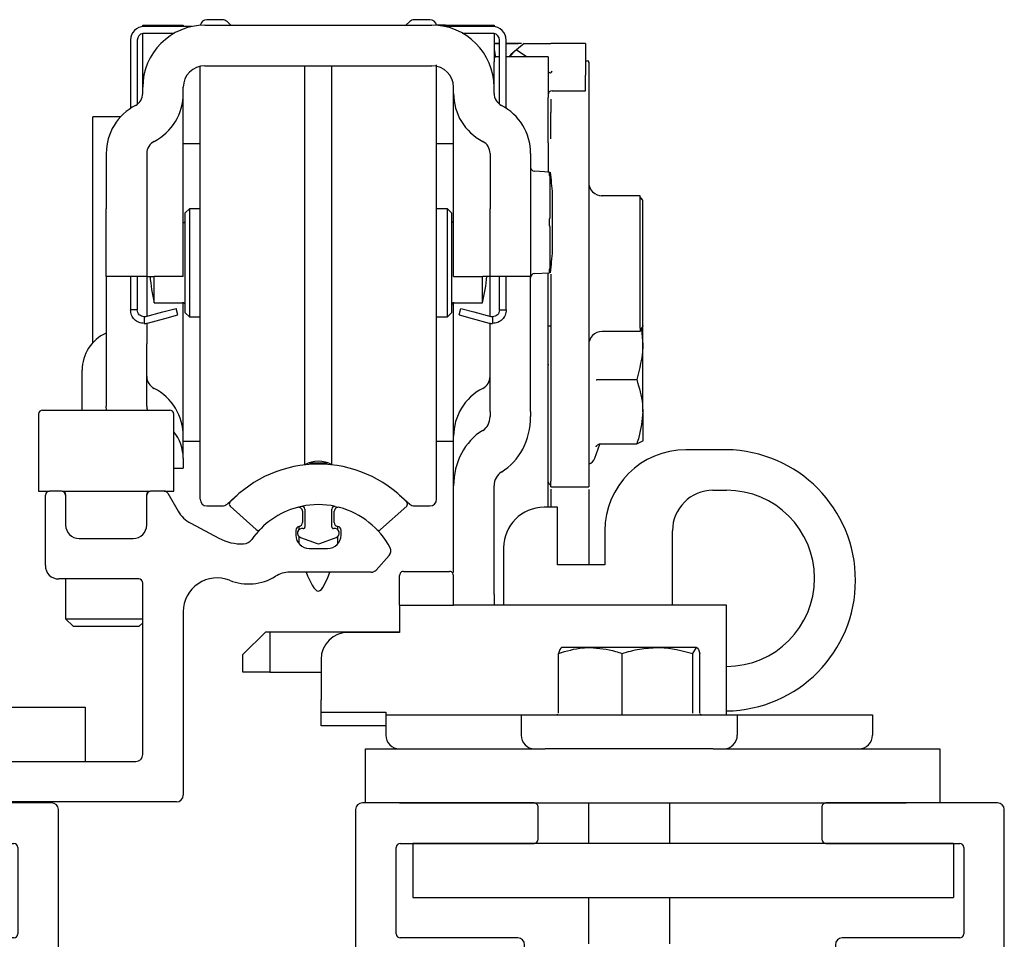
# Model space of a CAD drawing. Extents: x -1001 to 7010, y -2589 to 1452.
# Drawn here: x -770 to -698, y -411 to -343 of the extents above; entities that cross this region are included whole.
import ezdxf

# ---------------------------------------------------------------- set-up
doc = ezdxf.new("R2010")
doc.units = 0
doc.header["$LTSCALE"] = 20
doc.header["$MEASUREMENT"] = 0
doc.linetypes.add('CENTER', pattern=[2, 1.25, -0.25, 0.25, -0.25])
doc.layers.get('0').update_dxf_attribs({"linetype": 'CONTINUOUS'})
doc.layers.add('SL500 T (Plank Standard)', color=7, linetype='CONTINUOUS')

# ---------------------------------------------------------------- blocks, each defined once
blk = doc.blocks.new('701558')
for p, q in [((0.968, 22.772), (0.968, 3.772)), ((14.168, 23.272), (1.468, 23.272)), ((14.468, 20.572), (14.468, 22.972)), ((35.468, 22.972), (35.468, 20.572)), ((48.468, 23.272), (35.768, 23.272)), ((48.968, 3.772), (48.968, 22.772)), ((3.968, 13.572), (3.968, 19.972)), ((4.268, 20.272), (14.168, 20.272)), ((35.768, 20.272), (45.668, 20.272)), ((45.968, 19.972), (45.968, 13.572)), ((12.968, 13.272), (4.268, 13.272)), ((45.668, 13.272), (36.968, 13.272)), ((13.468, 11.772), (13.468, 12.772)), ((36.468, 12.772), (36.468, 11.772)), ((4.968, 11.272), (12.968, 11.272)), ((36.968, 11.272), (44.968, 11.272)), ((3.968, 7.272), (3.968, 10.272)), ((45.968, 10.272), (45.968, 7.272)), ((24.102, 8.472), (17.468, 8.472)), ((24.102, 8.472), (24.968, 7.972)), ((24.968, 7.972), (25.834, 8.472)), ((32.468, 8.472), (25.834, 8.472)), ((16.968, 7.972), (16.968, 7.272)), ((32.968, 7.272), (32.968, 7.972)), ((15.968, 6.272), (4.968, 6.272)), ((44.968, 6.272), (33.968, 6.272)), ((20.468, 5.472), (29.468, 5.472)), ((19.968, 3.772), (19.968, 4.972)), ((29.968, 4.972), (29.968, 3.772)), ((1.468, 3.272), (4.668, 3.272)), ((7.168, 3.272), (19.468, 3.272)), ((30.468, 3.272), (42.768, 3.272)), ((45.268, 3.272), (48.468, 3.272)), ((5.168, 2.772), (5.168, 0.772)), ((6.668, 0.772), (6.668, 2.772)), ((43.268, 2.772), (43.268, 0.772)), ((44.768, 0.772), (44.768, 2.772)), ((5.668, 0.272), (6.168, 0.272)), ((43.768, 0.272), (44.268, 0.272))]:
    blk.add_line(p, q)
for centre, radius, start, end in [((1.468, 22.772), 0.5, 90, 180), ((14.168, 22.972), 0.3, 0, 90), ((35.768, 22.972), 0.3, 90, 180), ((48.468, 22.772), 0.5, 0, 90), ((14.168, 20.572), 0.3, 270, 0), ((35.768, 20.572), 0.3, 180, 270), ((4.268, 19.972), 0.3, 90, 180), ((45.668, 19.972), 0.3, 0, 90), ((4.268, 13.572), 0.3, 180, 270), ((12.968, 12.772), 0.5, 0, 90), ((36.968, 12.772), 0.5, 90, 180), ((45.668, 13.572), 0.3, 270, 0), ((12.968, 11.772), 0.5, 270, 0), ((36.968, 11.772), 0.5, 180, 270), ((4.968, 10.272), 1, 90, 180), ((44.968, 10.272), 1, 0, 90), ((17.468, 7.972), 0.5, 90, 180), ((32.468, 7.972), 0.5, 0, 90), ((4.968, 7.272), 1, 180, 270), ((15.968, 7.272), 1, 270, 0), ((33.968, 7.272), 1, 180, 270), ((44.968, 7.272), 1, 270, 0), ((20.468, 4.972), 0.5, 90, 180), ((29.468, 4.972), 0.5, 0, 90), ((1.468, 3.772), 0.5, 180, 270), ((19.468, 3.772), 0.5, 270, 0), ((30.468, 3.772), 0.5, 180, 270), ((48.468, 3.772), 0.5, 270, 0), ((4.668, 2.772), 0.5, 0, 90), ((7.168, 2.772), 0.5, 90, 180), ((42.768, 2.772), 0.5, 0, 90), ((45.268, 2.772), 0.5, 90, 180), ((5.668, 0.772), 0.5, 180, 270), ((6.168, 0.772), 0.5, 270, 0), ((43.768, 0.772), 0.5, 180, 270), ((44.268, 0.772), 0.5, 270, 0)]:
    blk.add_arc(centre, radius, start, end)
blk = doc.blocks.new('sl500 TB')
at = {"layer": 'SL500 T (Plank Standard)', "color": 7, "linetype": 'Continuous', "lineweight": 30}
for p, q in [((-1187.173, -303.782), (-1184.173, -303.782)), ((-1187.173, -303.892), (-1187.173, -303.782)), ((-1184.173, -303.782), (-1184.173, -303.887)), ((-1182.573, -303.787), (-1165.772, -303.787)), ((-1181.282, -303.382), (-1182.423, -303.382)), ((-1180.649, -303.787), (-1180.936, -303.521)), ((-1167.409, -303.521), (-1167.696, -303.787)), ((-1165.923, -303.382), (-1167.063, -303.382)), ((-1164.772, -303.782), (-1165.433, -303.782)), ((-1164.772, -303.782), (-1164.172, -303.782)), ((-1164.172, -303.782), (-1161.172, -303.782)), ((-1164.172, -303.887), (-1164.172, -303.782)), ((-1161.172, -303.782), (-1161.172, -303.892)), ((-1187.173, -304.387), (-1184.844, -304.387)), ((-1187.173, -306.502), (-1187.173, -304.387)), ((-1183.527, -303.887), (-1187.073, -303.887)), ((-1161.273, -303.887), (-1164.818, -303.887)), ((-1163.501, -304.387), (-1161.172, -304.387)), ((-1161.172, -304.387), (-1161.172, -306.502)), ((-1188.073, -304.887), (-1188.073, -305.321)), ((-1187.573, -304.887), (-1187.573, -305.321)), ((-1160.773, -305.142), (-1161.172, -305.142)), ((-1161.172, -305.142), (-1160.773, -305.142)), ((-1160.773, -305.321), (-1160.773, -304.887)), ((-1160.273, -305.321), (-1160.273, -304.887)), ((-1159.132, -305.142), (-1160.273, -305.142)), ((-1160.273, -305.142), (-1159.388, -305.142)), ((-1158.957, -305.142), (-1159.508, -305.602)), ((-1158.957, -305.142), (-1156.972, -305.142)), ((-1154.418, -305.142), (-1156.972, -305.142)), ((-1154.418, -305.142), (-1154.418, -307.194)), ((-1188.073, -305.321), (-1188.073, -306.103)), ((-1187.573, -305.321), (-1187.573, -306.103)), ((-1160.773, -306.103), (-1160.773, -305.321)), ((-1160.273, -306.103), (-1160.273, -305.321)), ((-1159.508, -305.602), (-1158.722, -306.142)), ((-1188.073, -306.103), (-1188.073, -309.941)), ((-1187.573, -306.103), (-1187.573, -309.647)), ((-1187.173, -308.387), (-1187.173, -306.502)), ((-1165.423, -324.781), (-1165.423, -306.73)), ((-1161.172, -308.387), (-1161.172, -306.502)), ((-1160.773, -306.142), (-1161.08, -306.142)), ((-1160.773, -309.647), (-1160.773, -306.103)), ((-1160.273, -309.946), (-1160.273, -306.103)), ((-1157.172, -306.142), (-1160.273, -306.142)), ((-1157.172, -306.142), (-1157.172, -309.142)), ((-1154.172, -306.458), (-1154.418, -306.458)), ((-1182.923, -324.781), (-1182.923, -306.86)), ((-1182.573, -306.787), (-1165.772, -306.787)), ((-1175.173, -324.287), (-1175.173, -306.787)), ((-1173.173, -324.287), (-1173.173, -306.787)), ((-1154.418, -307.194), (-1154.418, -307.499)), ((-1154.418, -308.642), (-1154.418, -307.499)), ((-1187.173, -308.842), (-1187.173, -308.387)), ((-1184.173, -308.842), (-1184.173, -308.387)), ((-1184.173, -318.215), (-1184.173, -308.842)), ((-1164.172, -308.842), (-1164.172, -308.387)), ((-1164.172, -318.215), (-1164.172, -308.842)), ((-1161.172, -308.842), (-1161.172, -308.387)), ((-1156.872, -308.642), (-1154.418, -308.642)), ((-1157.172, -312.492), (-1157.172, -309.142)), ((-1156.972, -309.265), (-1156.972, -310.251)), ((-1156.972, -312.205), (-1156.972, -310.251)), ((-1188.824, -310.582), (-1190.872, -310.582)), ((-1190.872, -323.582), (-1190.872, -310.582)), ((-1157.172, -312.492), (-1157.172, -314.688)), ((-1189.873, -313.282), (-1189.873, -317.382)), ((-1186.873, -313.282), (-1186.873, -317.382)), ((-1182.923, -312.582), (-1184.173, -312.582)), ((-1164.172, -312.582), (-1165.423, -312.582)), ((-1161.472, -313.282), (-1161.472, -317.382)), ((-1158.472, -313.282), (-1158.472, -317.382)), ((-1182.923, -313.871), (-1182.923, -313.871)), ((-1182.923, -313.871), (-1182.923, -313.871)), ((-1165.423, -313.871), (-1165.423, -313.871)), ((-1165.423, -313.871), (-1165.423, -313.871)), ((-1157.061, -314.662), (-1158.189, -314.597)), ((-1154.172, -314.722), (-1154.11, -314.722)), ((-1157.058, -314.968), (-1157.058, -318.087)), ((-1156.846, -318.387), (-1156.846, -316.287)), ((-1150.372, -316.413), (-1153.248, -316.413)), ((-1150.372, -316.416), (-1153.172, -316.416)), ((-1150.372, -316.416), (-1150.372, -316.413)), ((-1150.372, -316.463), (-1150.372, -316.416)), ((-1150.372, -316.717), (-1150.372, -316.463)), ((-1150.231, -316.654), (-1150.372, -316.513)), ((-1150.231, -316.657), (-1150.372, -316.516)), ((-1150.372, -321.24), (-1150.372, -316.717)), ((-1150.172, -316.799), (-1150.172, -316.796)), ((-1150.172, -316.846), (-1150.172, -316.799)), ((-1150.172, -316.905), (-1150.172, -316.846)), ((-1150.172, -321.429), (-1150.172, -316.905)), ((-1189.873, -322.382), (-1189.873, -317.382)), ((-1186.873, -317.382), (-1186.873, -322.382)), ((-1183.723, -317.382), (-1184.023, -317.682)), ((-1182.923, -317.382), (-1183.723, -317.382)), ((-1183.723, -317.382), (-1183.723, -325.382)), ((-1164.623, -317.382), (-1165.423, -317.382)), ((-1164.323, -317.682), (-1164.623, -317.382)), ((-1164.623, -321.023), (-1164.623, -317.382)), ((-1161.472, -322.382), (-1161.472, -317.382)), ((-1158.472, -317.382), (-1158.472, -322.382)), ((-1184.173, -322.382), (-1184.173, -318.215)), ((-1184.023, -325.082), (-1184.023, -317.682)), ((-1164.323, -317.682), (-1164.323, -321.05)), ((-1164.172, -322.382), (-1164.172, -318.215)), ((-1156.846, -320.487), (-1156.846, -318.387)), ((-1182.923, -318.994), (-1182.923, -318.995)), ((-1165.423, -318.995), (-1165.423, -318.994)), ((-1157.058, -318.686), (-1157.058, -321.805)), ((-1164.623, -325.382), (-1164.623, -321.023)), ((-1164.323, -321.05), (-1164.323, -325.082)), ((-1150.372, -321.74), (-1150.372, -321.24)), ((-1150.372, -326.217), (-1150.372, -321.74)), ((-1150.172, -321.546), (-1150.172, -321.429)), ((-1150.172, -326.022), (-1150.172, -321.546)), ((-1186.873, -322.382), (-1189.873, -322.382)), ((-1189.873, -322.382), (-1189.873, -327.382)), ((-1188.073, -322.382), (-1188.073, -324.871)), ((-1187.573, -322.382), (-1187.573, -324.871)), ((-1186.873, -322.382), (-1186.333, -322.382)), ((-1186.873, -322.382), (-1186.873, -325.363)), ((-1184.173, -322.382), (-1186.333, -322.382)), ((-1186.319, -324.332), (-1186.319, -322.382)), ((-1164.172, -322.382), (-1162.012, -322.382)), ((-1162.026, -324.332), (-1162.026, -322.382)), ((-1161.472, -322.382), (-1162.012, -322.382)), ((-1158.472, -322.382), (-1161.472, -322.382)), ((-1161.472, -323.582), (-1161.472, -322.382)), ((-1160.773, -324.871), (-1160.773, -322.382)), ((-1160.273, -324.871), (-1160.273, -322.382)), ((-1158.472, -323.582), (-1158.472, -322.382)), ((-1158.189, -322.176), (-1157.061, -322.112)), ((-1157.172, -339.477), (-1157.172, -322.111)), ((-1190.872, -327.303), (-1190.872, -323.582)), ((-1182.923, -323.77), (-1182.923, -323.77)), ((-1165.423, -323.77), (-1165.423, -323.77)), ((-1161.472, -325.336), (-1161.472, -323.582)), ((-1158.472, -325.982), (-1158.472, -323.582)), ((-1187.573, -324.871), (-1188.073, -324.871)), ((-1186.319, -324.332), (-1184.223, -324.332)), ((-1185.675, -325.015), (-1184.709, -324.756)), ((-1184.58, -325.239), (-1184.709, -324.756)), ((-1184.173, -334.226), (-1184.173, -324.338)), ((-1182.923, -338.882), (-1182.923, -324.781)), ((-1175.173, -336.339), (-1175.173, -324.287)), ((-1173.173, -336.339), (-1173.173, -324.287)), ((-1165.423, -338.882), (-1165.423, -324.781)), ((-1164.172, -334.226), (-1164.172, -324.338)), ((-1164.123, -324.332), (-1162.026, -324.332)), ((-1163.765, -325.239), (-1163.636, -324.756)), ((-1163.636, -324.756), (-1162.67, -325.015)), ((-1160.773, -324.871), (-1160.273, -324.871)), ((-1187.066, -325.371), (-1187.06, -325.871)), ((-1186.943, -325.354), (-1185.675, -325.015)), ((-1186.814, -325.837), (-1185.546, -325.498)), ((-1185.546, -325.498), (-1184.58, -325.239)), ((-1184.023, -325.082), (-1183.723, -325.382)), ((-1183.723, -325.382), (-1182.923, -325.382)), ((-1165.423, -325.382), (-1164.623, -325.382)), ((-1164.623, -325.382), (-1164.323, -325.082)), ((-1163.765, -325.239), (-1162.799, -325.498)), ((-1162.799, -325.498), (-1161.531, -325.837)), ((-1162.67, -325.015), (-1161.402, -325.354)), ((-1161.279, -325.371), (-1161.285, -325.871)), ((-1186.873, -325.851), (-1186.873, -327.382)), ((-1161.472, -325.982), (-1161.472, -325.851)), ((-1161.472, -332.382), (-1161.472, -325.982)), ((-1158.472, -332.382), (-1158.472, -325.982)), ((-1156.972, -326.082), (-1157.114, -326.082)), ((-1150.372, -326.217), (-1150.372, -326.463)), ((-1150.231, -326.221), (-1150.372, -326.363)), ((-1150.274, -326.32), (-1150.172, -327.42)), ((-1150.172, -327.42), (-1150.172, -326.013)), ((-1150.172, -326.022), (-1150.172, -326.08)), ((-1150.372, -326.463), (-1153.172, -326.463)), ((-1189.873, -327.382), (-1189.873, -332)), ((-1186.873, -332), (-1186.873, -327.382)), ((-1150.172, -332.406), (-1150.172, -327.42)), ((-1191.662, -332.287), (-1191.662, -329.332)), ((-1182.923, -328.893), (-1182.923, -328.893)), ((-1182.923, -328.893), (-1182.923, -328.893)), ((-1165.423, -328.893), (-1165.423, -328.893)), ((-1165.423, -328.893), (-1165.423, -328.893)), ((-1156.972, -328.924), (-1156.972, -330.558)), ((-1154.172, -328.924), (-1154.172, -330.558)), ((-1153.318, -330.023), (-1150.619, -330.023)), ((-1156.972, -330.558), (-1156.972, -331.602)), ((-1154.172, -330.558), (-1154.172, -331.602)), ((-1189.859, -332.287), (-1189.873, -332)), ((-1156.972, -331.602), (-1156.972, -337.537)), ((-1154.172, -331.602), (-1154.172, -337.537)), ((-1194.878, -332.587), (-1194.878, -338.287)), ((-1194.578, -332.287), (-1189.878, -332.287)), ((-1189.878, -332.287), (-1185.178, -332.287)), ((-1184.878, -338.287), (-1184.878, -332.587)), ((-1161.472, -332.382), (-1161.472, -332.766)), ((-1158.472, -332.382), (-1158.472, -332.766)), ((-1150.172, -332.406), (-1150.172, -334.575)), ((-1184.173, -334.301), (-1184.173, -334.226)), ((-1184.173, -335.845), (-1184.173, -334.301)), ((-1164.172, -334.301), (-1164.172, -334.226)), ((-1164.172, -337.892), (-1164.172, -334.301)), ((-1184.173, -334.582), (-1182.923, -334.582)), ((-1165.423, -334.582), (-1164.172, -334.582)), ((-1153.718, -335.839), (-1153.342, -334.808)), ((-1153.318, -334.788), (-1150.619, -334.788)), ((-1150.619, -334.788), (-1150.172, -334.567)), ((-1184.173, -335.845), (-1184.173, -336.082)), ((-1143.972, -335.218), (-1146.972, -335.218)), ((-1184.878, -336.582), (-1184.173, -336.582)), ((-1184.173, -336.082), (-1184.173, -336.582)), ((-1174.833, -336.183), (-1173.512, -336.183)), ((-1164.172, -344.306), (-1164.172, -337.892)), ((-1161.172, -345.942), (-1161.172, -337.892)), ((-1157.114, -337.729), (-1156.972, -337.871)), ((-1156.972, -337.971), (-1156.972, -337.537)), ((-1156.972, -337.971), (-1154.172, -337.971)), ((-1154.172, -337.537), (-1154.172, -337.971)), ((-1194.878, -338.287), (-1194.078, -338.287)), ((-1194.378, -343.787), (-1194.378, -338.587)), ((-1193.178, -338.287), (-1194.078, -338.287)), ((-1193.128, -338.287), (-1189.878, -338.287)), ((-1192.878, -338.537), (-1192.878, -338.587)), ((-1192.878, -338.587), (-1192.878, -340.787)), ((-1189.878, -338.287), (-1186.628, -338.287)), ((-1186.878, -338.587), (-1186.878, -338.537)), ((-1186.878, -340.787), (-1186.878, -338.587)), ((-1185.578, -338.287), (-1186.578, -338.287)), ((-1185.578, -338.287), (-1184.878, -338.287)), ((-1185.318, -338.437), (-1184.553, -339.762)), ((-1156.972, -338.147), (-1156.972, -339.477)), ((-1144.972, -338.218), (-1143.972, -338.218)), ((-1182.423, -339.382), (-1181.282, -339.382)), ((-1178.775, -341.133), (-1180.706, -339.392)), ((-1175.414, -339.413), (-1175.623, -339.461)), ((-1175.623, -339.461), (-1175.623, -339.478)), ((-1172.931, -339.413), (-1172.723, -339.461)), ((-1172.723, -339.478), (-1172.723, -339.461)), ((-1169.57, -341.133), (-1167.639, -339.392)), ((-1167.063, -339.382), (-1165.923, -339.382)), ((-1156.472, -339.477), (-1157.472, -339.477)), ((-1156.472, -343.737), (-1156.472, -339.477)), ((-1175.348, -339.777), (-1175.348, -340.597)), ((-1175.173, -339.609), (-1175.173, -340.954)), ((-1173.173, -340.954), (-1173.173, -339.609)), ((-1172.998, -340.597), (-1172.998, -339.777)), ((-1183.621, -340.662), (-1181.541, -341.768)), ((-1175.623, -340.898), (-1175.623, -341.148)), ((-1172.723, -341.148), (-1172.723, -340.898)), ((-1175.848, -341.189), (-1175.848, -341.537)), ((-1175.623, -341.638), (-1175.623, -342.169)), ((-1175.492, -341.722), (-1174.275, -342.165)), ((-1174.07, -342.165), (-1172.853, -341.722)), ((-1172.723, -342.169), (-1172.723, -341.638)), ((-1172.498, -341.537), (-1172.498, -341.189)), ((-1152.972, -341.218), (-1152.972, -343.737)), ((-1147.972, -346.737), (-1147.972, -341.218)), ((-1191.878, -341.787), (-1187.878, -341.787)), ((-1174.848, -342.537), (-1173.498, -342.537)), ((-1168.936, -343.052), (-1169.899, -344.122)), ((-1160.472, -342.477), (-1160.472, -346.737)), ((-1152.972, -343.737), (-1156.472, -343.737)), ((-1170.271, -344.287), (-1176.296, -344.287)), ((-1168.172, -346.737), (-1168.172, -344.537)), ((-1167.872, -344.237), (-1164.472, -344.237)), ((-1164.172, -346.737), (-1164.172, -344.537)), ((-1187.473, -344.787), (-1193.378, -344.787)), ((-1192.878, -344.787), (-1192.878, -347.733)), ((-1187.173, -357.787), (-1187.173, -345.087)), ((-1161.172, -345.942), (-1161.172, -346.687)), ((-1168.172, -346.737), (-1164.172, -346.737)), ((-1168.172, -346.737), (-1168.172, -348.737)), ((-1143.972, -346.737), (-1164.172, -346.737)), ((-1161.172, -346.737), (-1161.172, -346.687)), ((-1143.972, -354.855), (-1143.972, -346.737)), ((-1184.173, -347.205), (-1184.173, -360.787)), ((-1192.878, -347.733), (-1192.323, -348.287)), ((-1192.878, -347.733), (-1189.878, -347.733)), ((-1189.878, -347.733), (-1187.173, -347.733)), ((-1187.432, -348.287), (-1187.173, -348.028)), ((-1192.323, -348.287), (-1189.878, -348.287)), ((-1189.878, -348.287), (-1187.432, -348.287)), ((-1178.072, -348.687), (-1179.772, -350.387)), ((-1178.072, -348.687), (-1177.772, -348.687)), ((-1177.772, -348.687), (-1177.772, -351.687)), ((-1177.772, -348.687), (-1168.172, -348.687)), ((-1168.172, -348.737), (-1171.972, -348.737)), ((-1179.772, -351.687), (-1179.772, -350.387)), ((-1156.415, -354.712), (-1156.415, -350.302)), ((-1154.056, -349.855), (-1156.171, -349.855)), ((-1149.076, -349.855), (-1154.056, -349.855)), ((-1151.696, -354.712), (-1151.696, -350.302)), ((-1146.195, -349.855), (-1149.076, -349.855)), ((-1146.456, -350.302), (-1146.195, -349.855)), ((-1146.456, -354.712), (-1146.456, -350.302)), ((-1145.934, -354.712), (-1145.934, -350.302)), ((-1173.972, -350.737), (-1173.972, -353.737)), ((-1177.772, -351.687), (-1179.772, -351.687)), ((-1177.772, -351.687), (-1173.972, -351.687)), ((-1173.972, -355.653), (-1173.972, -353.737)), ((-1231.423, -354.287), (-1193.923, -354.287)), ((-1193.923, -354.287), (-1191.423, -354.287)), ((-1191.423, -354.287), (-1191.423, -358.287)), ((-1173.972, -354.653), (-1169.175, -354.653)), ((-1169.175, -354.653), (-1169.175, -356.355)), ((-1156.464, -354.834), (-1156.523, -354.855)), ((-1145.827, -354.855), (-1145.886, -354.834)), ((-1169.175, -354.855), (-1167.175, -354.855)), ((-1167.175, -354.855), (-1161.175, -354.855)), ((-1161.175, -354.855), (-1159.175, -354.855)), ((-1159.175, -354.855), (-1159.175, -356.355)), ((-1159.175, -354.855), (-1143.175, -354.855)), ((-1143.175, -354.855), (-1143.175, -356.355)), ((-1143.175, -354.855), (-1135.175, -354.855)), ((-1135.175, -354.855), (-1133.175, -354.855)), ((-1133.175, -354.855), (-1133.175, -356.355)), ((-1169.175, -355.653), (-1173.972, -355.653)), ((-1170.675, -361.355), (-1170.675, -357.355)), ((-1170.675, -357.355), (-1168.175, -357.355)), ((-1168.175, -357.355), (-1157.4, -357.355)), ((-1144.949, -357.355), (-1157.4, -357.355)), ((-1144.949, -357.355), (-1130.675, -357.355)), ((-1130.675, -357.355), (-1128.175, -357.355)), ((-1128.175, -357.355), (-1128.175, -361.355)), ((-1237.673, -358.287), (-1187.673, -358.287)), ((-1184.673, -361.287), (-1237.673, -361.287)), ((-1168.175, -361.355), (-1170.675, -361.355)), ((-1168.175, -361.355), (-1130.675, -361.355)), ((-1154.175, -361.355), (-1154.175, -364.355)), ((-1148.175, -364.355), (-1148.175, -361.355)), ((-1128.175, -361.355), (-1130.675, -361.355)), ((-1167.175, -364.355), (-1167.175, -368.355)), ((-1167.175, -364.355), (-1156.175, -364.355)), ((-1156.175, -364.355), (-1136.175, -364.355)), ((-1136.175, -364.355), (-1127.175, -364.355)), ((-1127.175, -364.355), (-1127.175, -368.355)), ((-1167.175, -368.355), (-1156.175, -368.355)), ((-1156.175, -368.355), (-1136.175, -368.355)), ((-1154.175, -368.355), (-1154.175, -371.801)), ((-1148.175, -371.801), (-1148.175, -368.355)), ((-1136.175, -368.355), (-1127.175, -368.355))]:
    blk.add_line(p, q, dxfattribs=at)
at = {"layer": 'SL500 T (Plank Standard)', "color": 7, "linetype": 'Continuous', "lineweight": 30, "flags": 128}
for points in [[(-1180.936, -339.243), (-1180.325, -338.699), (-1180.177, -338.579)], [(-1168.168, -338.579), (-1168.02, -338.699), (-1167.409, -339.243)]]:
    blk.add_lwpolyline(points, dxfattribs=at)
at = {"layer": 'SL500 T (Plank Standard)', "color": 7, "linetype": 'Continuous', "lineweight": 30}
for centre, radius, start, end in [((-1182.573, -308.387), 4.6, 90, 180), ((-1182.423, -303.882), 0.5, 90, 170.50643), ((-1181.282, -303.882), 0.5, 46.19825, 90), ((-1167.063, -303.882), 0.5, 90, 133.80175), ((-1165.923, -303.882), 0.5, 9.49357, 90), ((-1165.772, -308.387), 4.6, 0, 90), ((-1187.073, -304.887), 1, 90, 180), ((-1187.073, -304.887), 0.5, 101.56803, 180), ((-1161.273, -304.887), 1, 0, 90), ((-1161.273, -304.887), 0.5, 0, 78.43197), ((-1182.573, -308.387), 1.6, 90, 180), ((-1165.772, -308.387), 1.6, 0, 90), ((-1188.173, -308.842), 1, 297.38711, 0), ((-1188.173, -308.842), 4, 297.38711, 0), ((-1160.172, -308.842), 4, 180, 242.61289), ((-1160.172, -308.842), 1, 180, 242.61289), ((-1156.872, -308.942), 0.3, 90, 180), ((-1185.873, -313.282), 4, 117.38711, 180), ((-1162.472, -313.282), 4, 0, 62.61289), ((-1185.873, -313.282), 1, 117.38711, 180), ((-1162.472, -313.282), 1, 0, 62.61289), ((-1158.172, -314.301), 0.3, 180.01314, 267.03149), ((-1158.172, -314.301), 0.3, 180.00712, 266.96327), ((-1186.772, -318.387), 30, 4.01399, 7.13264), ((-1153.172, -315.416), 1, 180.00119, 270.00119), ((-1150.372, -316.796), 0.2, 0, 45), ((-1150.372, -316.799), 0.2, 0, 45), ((-1184.223, -318.232), 0.2, 284.39891, 0), ((-1164.123, -318.232), 0.2, 180, 255.60109), ((-1186.772, -318.387), 30, 352.86745, 355.98601), ((-1174.173, -321.382), 12.5, 184.58857, 193.65058), ((-1174.173, -321.382), 12.5, 346.34942, 355.41143), ((-1158.172, -322.472), 0.3, 92.99303, 179.99288), ((-1158.172, -322.472), 0.3, 92.90413, 179.98686), ((-1184.223, -324.532), 0.2, 0, 90), ((-1164.123, -324.532), 0.2, 90, 180), ((-1187.073, -324.871), 0.5, 270.69719, 285), ((-1161.273, -324.871), 0.5, 255, 269.30281), ((-1187.073, -324.871), 1, 270.69719, 285), ((-1161.273, -324.871), 1, 255, 269.30281), ((-1150.372, -326.08), 0.2, 315, 0), ((-1188.662, -329.332), 3, 113.79782, 180), ((-1153.172, -327.463), 1, 89.99881, 179.99881), ((-1157.121, -329.064), 0.121, 86.44882, 114.90409), ((-1185.873, -329.787), 1, 180, 242.61289), ((-1162.472, -329.787), 1, 297.38711, 0), ((-1188.173, -334.226), 4, 0, 62.61289), ((-1160.172, -334.226), 4, 117.38711, 180), ((-1186.109, -331.999), 0.764, 180.10367, 202.17192), ((-1194.578, -332.587), 0.3, 90, 180), ((-1185.178, -332.587), 0.3, 0, 90), ((-1187.334, -335.871), 3.161, 0.47425, 39.01087), ((-1154.422, -335.582), 0.75, 289.69458, 340), ((-1146.972, -341.218), 6, 90, 180), ((-1144.097, -344.887), 9.669, 270.74064, 89.25936), ((-1174.173, -345.283), 9, 43.34176, 136.65824), ((-1174.173, -338.071), 2, 60, 120), ((-1156.972, -337.588), 0.2, 180, 225), ((-1194.078, -338.587), 0.3, 90, 180), ((-1193.178, -338.587), 0.3, 0, 90), ((-1193.128, -338.537), 0.25, 0, 90), ((-1186.628, -338.537), 0.25, 90, 180), ((-1186.578, -338.587), 0.3, 90, 180), ((-1185.578, -338.587), 0.3, 30, 90), ((-1144.972, -341.218), 3, 90, 180), ((-1143.972, -344.737), 6.519, 270, 90), ((-1182.423, -338.882), 0.5, 180, 270), ((-1181.282, -338.882), 0.5, 270, 313.80175), ((-1180.573, -339.243), 0.2, 136.65824, 227.96053), ((-1174.173, -345.283), 6, 104.99721, 145.13399), ((-1175.648, -339.777), 0.3, 0, 104.99721), ((-1174.173, -345.283), 6, 78.05946, 101.94054), ((-1175.373, -339.609), 0.2, 0, 101.94054), ((-1172.973, -339.609), 0.2, 78.05946, 180), ((-1172.698, -339.777), 0.3, 75.00279, 180), ((-1174.173, -345.283), 6, 27.80436, 75.00279), ((-1167.773, -339.243), 0.2, 312.03947, 43.34176), ((-1167.063, -338.882), 0.5, 226.19825, 270), ((-1165.923, -338.882), 0.5, 270, 0), ((-1157.472, -342.477), 3, 90, 180), ((-1182.518, -338.587), 2.35, 210, 242), ((-1191.878, -340.787), 1, 180, 270), ((-1187.878, -340.787), 1, 270, 0), ((-1175.548, -341.189), 0.3, 99.59407, 180), ((-1175.648, -340.597), 0.3, 279.59407, 0), ((-1175.273, -340.954), 0.1, 257.16041, 0), ((-1173.073, -340.954), 0.1, 180, 282.83959), ((-1172.698, -340.597), 0.3, 180, 260.40593), ((-1172.798, -341.189), 0.3, 0, 80.40593), ((-1178.641, -340.985), 0.2, 227.96053, 316.11196), ((-1174.848, -341.537), 1, 180, 270), ((-1175.373, -341.393), 0.35, 77.16041, 250), ((-1173.498, -341.537), 1, 270, 0), ((-1172.973, -341.393), 0.35, 290, 102.83959), ((-1169.704, -340.985), 0.2, 223.88804, 312.03947), ((-1179.851, -338.59), 3.6, 242, 272.33887), ((-1179.735, -341.407), 0.78, 272.33887, 325.13399), ((-1174.173, -341.883), 0.3, 250, 290), ((-1169.308, -342.718), 0.5, 318, 27.80436), ((-1193.378, -343.787), 1, 180, 270), ((-1179.338, -341.407), 3.75, 248.0622, 301.92992), ((-1176.296, -346.287), 2, 90, 121.92992), ((-1170.271, -343.787), 0.5, 270, 318), ((-1187.473, -345.087), 0.3, 0, 90), ((-1181.673, -347.205), 2.5, 68.0622, 180), ((-1171.972, -350.737), 2, 90, 180), ((-1168.175, -356.355), 1, 180, 270), ((-1158.175, -356.355), 1, 180, 270), ((-1144.175, -356.355), 1, 270, 0), ((-1134.175, -356.355), 1, 270, 0), ((-1187.673, -357.787), 0.5, 270, 0), ((-1184.673, -360.787), 0.5, 270, 0)]:
    blk.add_arc(centre, radius, start, end, dxfattribs=at)
for centre, major_axis, start_param, end_param in [((-1162.472, -332.766), (0, 1.155), 3.619588, 4.712389), ((-1162.472, -332.766), (0, 4.619), 3.619588, 4.712389), ((-1160.172, -337.892), (0, 4.619), 0.477995, 1.570796), ((-1160.172, -337.892), (0, 1.155), 0.477995, 1.570796)]:
    blk.add_ellipse(centre, major_axis=major_axis, ratio=0.866025, start_param=start_param, end_param=end_param, dxfattribs=at)
for points, knots in [([(-1161.172, -305.467), (-1161.148, -305.621), (-1161.12, -305.798), (-1161.097, -306.137), (-1161.094, -306.183)], [0, 0, 0, 0, 0.864077, 1, 1, 1, 1]), ([(-1160.075, -306.142), (-1159.979, -306.031), (-1159.802, -305.828), (-1159.585, -305.648), (-1159.487, -305.566)], [0, 0, 0, 0, 0.544062, 1, 1, 1, 1]), ([(-1159.508, -305.602), (-1159.69, -305.764), (-1159.884, -305.936), (-1160.036, -306.129), (-1160.045, -306.142)], [0, 0, 0, 0, 0.937587, 1, 1, 1, 1]), ([(-1154.172, -306.55), (-1154.172, -306.526), (-1154.172, -306.439), (-1154.172, -307.106), (-1154.172, -308.535), (-1154.172, -310.718), (-1154.172, -313.524), (-1154.172, -316.903), (-1154.172, -320.697), (-1154.172, -324.734), (-1154.172, -327.538), (-1154.172, -328.924)], [0, 0, 0, 0, 0.04513, 0.16441, 0.283545, 0.402862, 0.522549, 0.642883, 0.763531, 0.883125, 1, 1, 1, 1]), ([(-1157.161, -307.276), (-1157.15, -307.274), (-1157.127, -307.271), (-1157.061, -307.288), (-1157.013, -307.316), (-1156.987, -307.331)], [0, 0, 0, 0, 0.323402, 0.646733, 1, 1, 1, 1]), ([(-1156.987, -307.331), (-1156.95, -307.286), (-1156.912, -307.24), (-1156.873, -307.195), (-1156.872, -307.194)], [0, 0, 0, 0, 0.977684, 1, 1, 1, 1]), ([(-1157.058, -314.968), (-1157.062, -314.919), (-1157.069, -314.82), (-1157.072, -314.719), (-1157.069, -314.667), (-1157.064, -314.669), (-1157.062, -314.67)], [0, 0, 0, 0, 0.28703, 0.574163, 0.859196, 1, 1, 1, 1]), ([(-1157.058, -318.686), (-1157.062, -318.639), (-1157.069, -318.543), (-1157.072, -318.375), (-1157.068, -318.215), (-1157.061, -318.128), (-1157.058, -318.087)], [0, 0, 0, 0, 0.259436, 0.518965, 0.776596, 1, 1, 1, 1]), ([(-1157.062, -322.102), (-1157.064, -322.103), (-1157.07, -322.104), (-1157.072, -322.043), (-1157.068, -321.94), (-1157.061, -321.848), (-1157.058, -321.805)], [0, 0, 0, 0, 0.180882, 0.46794, 0.752899, 1, 1, 1, 1]), ([(-1156.972, -322.231), (-1156.972, -322.662), (-1156.972, -324.758), (-1156.972, -327.079), (-1156.972, -328.924)], [0, 0, 0, 0, 0.205528, 1, 1, 1, 1]), ([(-1150.172, -327.42), (-1150.173, -327.482), (-1150.179, -328.361), (-1150.407, -329.222), (-1150.619, -330.023)], [0, 0, 0, 0, 0.070201, 1, 1, 1, 1]), ([(-1153.63, -330.042), (-1153.63, -330.042), (-1153.617, -330.039), (-1153.582, -330.034), (-1153.508, -330.028), (-1153.417, -330.024), (-1153.351, -330.024), (-1153.318, -330.023)], [0, 0, 0, 0, 0.0086772, 0.2671666, 0.5283795, 0.7637042, 1, 1, 1, 1]), ([(-1150.619, -330.023), (-1150.436, -330.627), (-1150.198, -331.413), (-1150.177, -332.219), (-1150.172, -332.406)], [0, 0, 0, 0, 0.768151, 1, 1, 1, 1]), ([(-1150.172, -332.406), (-1150.229, -333.042), (-1150.3, -333.849), (-1150.563, -334.624), (-1150.619, -334.788)], [0, 0, 0, 0, 0.788999, 1, 1, 1, 1]), ([(-1153.63, -335.008), (-1153.63, -335.007), (-1153.617, -334.975), (-1153.582, -334.915), (-1153.508, -334.846), (-1153.417, -334.798), (-1153.351, -334.791), (-1153.318, -334.788)], [0, 0, 0, 0, 0.008677, 0.267167, 0.52838, 0.763704, 1, 1, 1, 1]), ([(-1154.172, -338.152), (-1154.172, -338.821), (-1154.172, -340.626), (-1154.172, -342.565), (-1154.172, -343.432), (-1154.172, -343.737)], [0, 0, 0, 0, 0.276414, 0.745845, 1, 1, 1, 1]), ([(-1175.089, -344.287), (-1174.779, -344.99), (-1174.167, -346.381), (-1173.6, -344.98), (-1173.319, -344.287)], [0, 0, 0, 0, 0.505071, 1, 1, 1, 1]), ([(-1167.872, -344.237), (-1167.873, -344.237), (-1167.966, -344.237), (-1168.121, -344.296), (-1168.159, -344.475), (-1168.172, -344.537)], [0, 0, 0, 0, 0.008004, 0.658472, 1, 1, 1, 1]), ([(-1164.172, -344.537), (-1164.186, -344.475), (-1164.224, -344.296), (-1164.379, -344.237), (-1164.471, -344.237), (-1164.472, -344.237)], [0, 0, 0, 0, 0.341528, 0.991996, 1, 1, 1, 1]), ([(-1156.415, -350.302), (-1155.817, -350.119), (-1155.039, -349.882), (-1154.241, -349.86), (-1154.056, -349.855)], [0, 0, 0, 0, 0.768151, 1, 1, 1, 1]), ([(-1156.154, -349.855), (-1156.16, -349.856), (-1156.248, -349.862), (-1156.335, -350.09), (-1156.415, -350.302)], [0, 0, 0, 0, 0.0702006, 1, 1, 1, 1]), ([(-1154.056, -349.855), (-1153.425, -349.912), (-1152.626, -349.983), (-1151.858, -350.246), (-1151.696, -350.302)], [0, 0, 0, 0, 0.788999, 1, 1, 1, 1]), ([(-1151.696, -350.302), (-1151.271, -350.177), (-1150.412, -349.925), (-1149.524, -349.879), (-1149.076, -349.855)], [0, 0, 0, 0, 0.495458, 1, 1, 1, 1]), ([(-1149.076, -349.855), (-1149.014, -349.856), (-1148.129, -349.862), (-1147.262, -350.09), (-1146.456, -350.302)], [0, 0, 0, 0, 0.070201, 1, 1, 1, 1]), ([(-1146.195, -349.855), (-1146.189, -349.856), (-1146.101, -349.862), (-1146.015, -350.09), (-1145.934, -350.302)], [0, 0, 0, 0, 0.070201, 1, 1, 1, 1]), ([(-1151.699, -354.855), (-1151.699, -354.851), (-1151.696, -354.808), (-1151.696, -354.757), (-1151.696, -354.712)], [0, 0, 0, 0, 0.104171, 1, 1, 1, 1]), ([(-1145.888, -354.819), (-1145.901, -354.818), (-1145.959, -354.818), (-1145.943, -354.818), (-1145.932, -354.817)], [0, 0, 0, 0, 0.221963, 1, 1, 1, 1])]:
    blk.add_open_spline(points, degree=3, knots=knots, dxfattribs=at)
for points in [[(-1187.06, -325.871), (-1187.193, -325.858), (-1187.457, -325.83), (-1187.792, -325.6), (-1188.027, -325.268), (-1188.057, -325.004), (-1188.073, -324.871)], [(-1187.066, -325.371), (-1187.133, -325.365), (-1187.265, -325.351), (-1187.432, -325.236), (-1187.55, -325.07), (-1187.565, -324.937), (-1187.573, -324.871)], [(-1160.273, -324.871), (-1160.288, -325.004), (-1160.318, -325.268), (-1160.553, -325.6), (-1160.888, -325.83), (-1161.153, -325.858), (-1161.285, -325.871)], [(-1160.773, -324.871), (-1160.78, -324.937), (-1160.795, -325.07), (-1160.913, -325.236), (-1161.08, -325.351), (-1161.213, -325.365), (-1161.279, -325.371)]]:
    blk.add_open_spline(points, degree=3, dxfattribs=at)

msp = doc.modelspace()

# ---------------------------------------------------------------- block references
at = {"color": 1, "linetype": 'CENTER', "lineweight": 13}
msp.add_blockref('sl500 TB', (425.84, -39.337), dxfattribs=at)
for p in [(-816.543, -423.968), (-746.543, -423.968)]:
    msp.add_blockref('701558', p)

doc.saveas('drawing.dxf')
